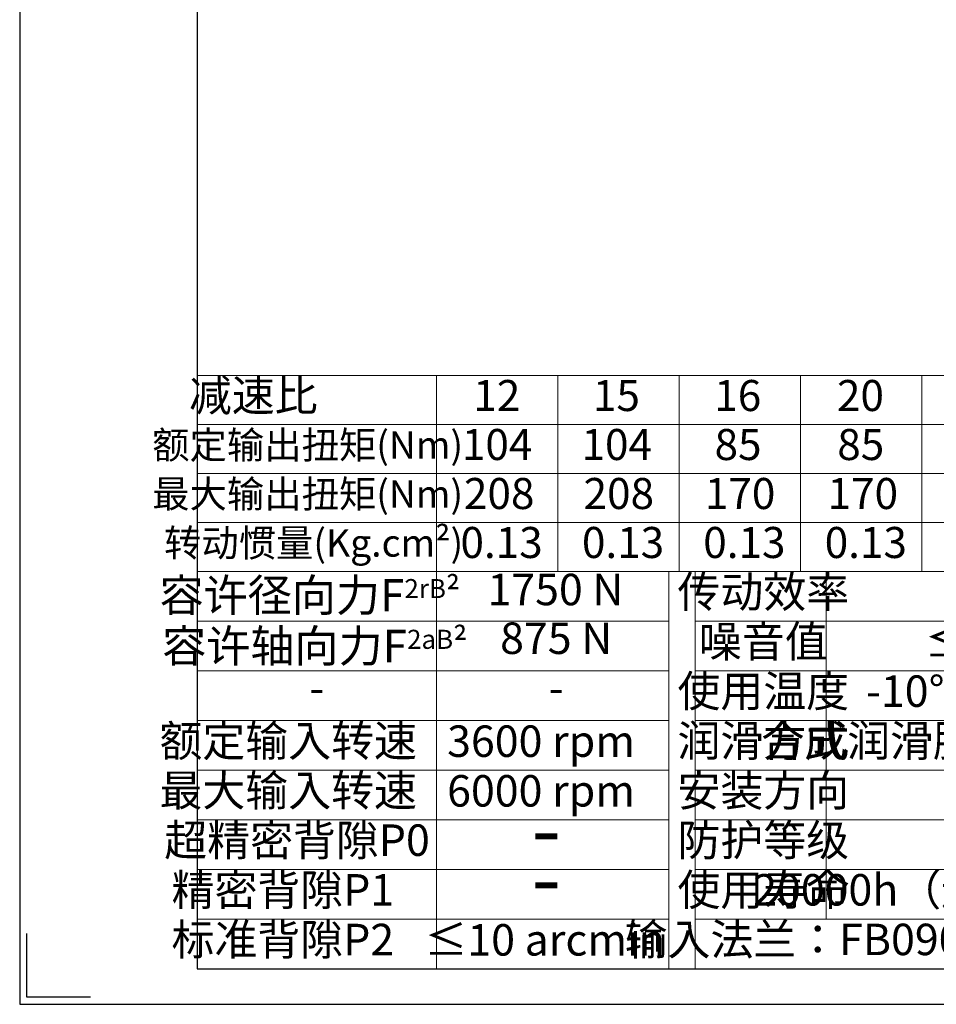
# Model space of a CAD drawing. Units: millimetres. Extents: x 6768 to 7384, y -846 to -444.
# Drawn here: x 6768 to 6942, y -846 to -658 of the extents above; entities that cross this region are included whole.
import ezdxf

# ---------------------------------------------------------------- set-up
doc = ezdxf.new("R2010")
doc.units = ezdxf.units.MM
doc.layers.add('细实线', color=7, linetype='Continuous', lineweight=18)
doc.styles.add('工程字', font='gbenor.shx', dxfattribs={"bigfont": 'gbcbig.shx'})

msp = doc.modelspace()

# ---------------------------------------------------------------- linework, layer by layer
at = {"color": 0}
for points in [[(6767.5229, -845.939), (7335.9285, -845.939), (7335.9285, -443.9951), (6767.5229, -443.9951)], [(6801.3566, -839.1723), (7329.1618, -839.1723), (7329.1618, -450.7618), (6801.3566, -450.7618)]]:
    msp.add_lwpolyline(points, close=True, dxfattribs=at)
at = {"color": 0, "flags": 128}
msp.add_lwpolyline([(6781.0564, -844.5857), (6768.8763, -844.5857), (6768.8763, -832.4056)], dxfattribs=at)
at = {"layer": '细实线', "color": 0, "lineweight": 15}
for p, q in [((7055.8066, -726.0137), (6801.3566, -726.0137)), ((7055.8066, -726.0137), (6801.3566, -726.0137)), ((6847.0136, -726.0137), (6847.0136, -763.3849)), ((6870.1818, -726.0137), (6870.1818, -763.3849)), ((6893.35, -726.0137), (6893.35, -763.3849)), ((6916.49, -726.0137), (6916.49, -763.3849)), ((6939.6318, -726.0137), (6939.6318, -763.3849)), ((7055.8066, -735.3565), (6801.3566, -735.3565)), ((7055.8066, -744.6993), (6801.3566, -744.6993)), ((7055.8066, -754.0421), (6801.3566, -754.0421)), ((7085.5594, -763.3849), (6801.3566, -763.3849)), ((6847.0136, -763.3849), (6847.0136, -839.1723)), ((6891.3566, -763.3849), (6891.3566, -839.1723)), ((6896.3566, -763.3849), (6896.3566, -839.1723)), ((6921.3566, -763.3849), (6921.3566, -829.6989)), ((6891.3566, -772.8583), (6801.3566, -772.8583)), ((6986.3566, -772.8583), (6896.3566, -772.8583)), ((6891.3566, -782.3318), (6801.3566, -782.3318)), ((6986.3566, -782.3318), (6896.3566, -782.3318)), ((6891.3566, -791.8052), (6801.3566, -791.8052)), ((6986.3566, -791.8052), (6896.3566, -791.8052)), ((6891.3566, -801.2786), (6801.3566, -801.2786)), ((6986.3566, -801.2786), (6896.3566, -801.2786)), ((6891.3566, -810.752), (6801.3566, -810.752)), ((6986.3566, -810.752), (6896.3566, -810.752)), ((6891.3566, -820.2255), (6801.3566, -820.2255)), ((6986.3566, -820.2255), (6896.3566, -820.2255)), ((6891.3566, -829.6989), (6801.3566, -829.6989)), ((7085.5594, -829.6989), (6896.3566, -829.6989))]:
    msp.add_line(p, q, dxfattribs=at)

# ---------------------------------------------------------------- texts
at = {"layer": '细实线', "color": 0, "lineweight": 15, "attachment_point": 5, "style": '工程字'}
for s, insert, char_height in [('减速比', (6812.0729, -730.6082), 6), ('12', (6858.5373, -730.6082), 5.91727), ('15', (6881.3558, -730.6082), 5.91727), ('16', (6904.4958, -730.6082), 5.91727), ('20', (6927.9006, -730.6082), 5.91727), ('额定输出扭矩(Nm)', (6822.4514, -739.951), 5.22113), ('104', (6858.5946, -739.951), 5.91727), ('104', (6881.4131, -739.951), 5.91727), ('85', (6904.5531, -739.951), 5.91727), ('85', (6927.9579, -739.951), 5.91727), ('最大输出扭矩(Nm)', (6822.4514, -749.2938), 5.22113), ('208', (6858.9898, -749.2938), 5.91727), ('208', (6881.8082, -749.2938), 5.91727), ('170', (6904.9482, -749.2938), 5.91727), ('170', (6928.353, -749.2938), 5.91727), ('转动惯量(Kg.cm²)', (6823.5844, -758.6367), 5.221125), ('0.13', (6859.4457, -758.6367), 5.91727), ('0.13', (6882.6139, -758.6367), 5.91727), ('0.13', (6905.7539, -758.6367), 5.91727), ('0.13', (6928.923, -758.6367), 5.91727), ('容许径向力F{\\H0.588235x;2rB\\H1.333334x;²\\P}', (6822.8598, -767.9323), 6.171), ('1750 N', (6869.7181, -767.6134), 6), ('传动效率', (6909.3714, -768.0437), 6), ('容许轴向力F{\\H0.588235x;2aB\\H1.333334x;²\\P}', (6823.7958, -777.6065), 6.171), ('875 N', (6869.858, -776.9054), 6), ('噪音值', (6909.3714, -777.5171), 6), ('≤72dB', (6954.0223, -777.5171), 6), ('使用温度', (6909.3714, -786.9906), 6), ('-10℃～+90℃', (6954.0223, -786.9906), 6), ('-', (6824.201, -786.3788), 6), ('-', (6869.858, -786.3788), 6), ('额定输入转速', (6818.7379, -796.464), 6), ('润滑方式', (6909.3714, -796.464), 6), ('合成润滑脂（终身润滑）', (6954.0223, -796.464), 6), ('3600 rpm', (6866.9802, -796.5339), 6), ('最大输入转速', (6818.7379, -805.9374), 6), ('安装方向', (6909.3714, -805.9374), 6), ('6000 rpm', (6866.9802, -806.0073), 6), ('超精密背隙P0', (6820.4258, -815.4108), 6), ('防护等级', (6909.3714, -815.4108), 6), ('精密背隙P1', (6817.7258, -824.8843), 6), ('使用寿命', (6909.3714, -824.8843), 6), ('20000h（连续运转减半）', (6954.0223, -824.8843), 6), ('标准背隙P2', (6817.7258, -834.3577), 6), ('输入法兰：FB090-%%C70x51xM6', (6938.3528, -834.3421), 6), ('≤10 arcmin', (6867.6795, -834.4276), 6)]:
    msp.add_mtext(s, dxfattribs=dict(at, insert=insert, char_height=char_height))
at = {"layer": '细实线', "linetype": 'ByBlock', "lineweight": 15, "char_height": 11.9639, "attachment_point": 5, "style": '工程字'}
for insert in [(6867.9851, -814.0148), (6867.9851, -823.3583)]:
    msp.add_mtext('-', dxfattribs=dict(at, insert=insert))

doc.saveas('drawing.dxf')
